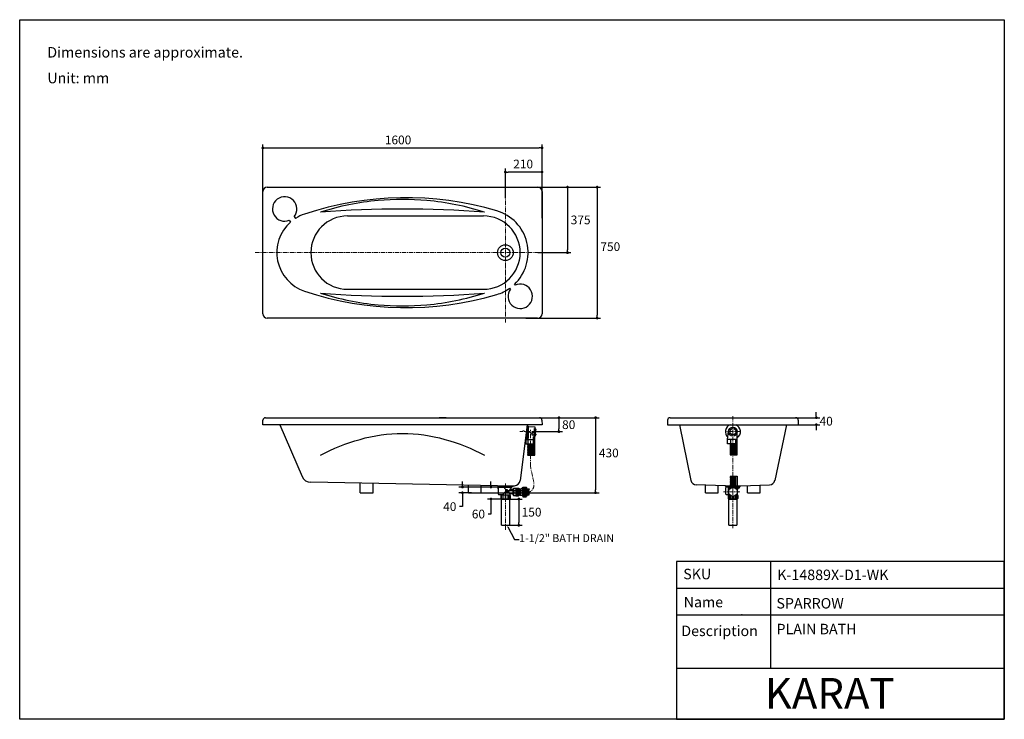
# Model space of a CAD drawing. Units: millimetres. Extents: x 72 to 14364, y -1404 to 2603.
# Drawn here: x 8721 to 14364, y -1404 to 2603 of the extents above; entities that cross this region are included whole.
import ezdxf
from ezdxf import colors
from ezdxf.entities.mleader import LeaderData, LeaderLine
from ezdxf.math import Vec2, Vec3

# ---------------------------------------------------------------- set-up
doc = ezdxf.new("R2010")
doc.units = ezdxf.units.MM
doc.header["$MEASUREMENT"] = 0
doc.linetypes.add('CENTER', pattern=[2, 1.25, -0.25, 0.25, -0.25])
doc.layers.add('Centerline', color=4, linetype='CENTER', lineweight=15)
for name, color, linetype in [('Dimensions', 7, 'Continuous'), ('KARAT', 7, 'Continuous'), ('Text', 7, 'Continuous')]:
    doc.layers.add(name, color=color, linetype=linetype)
doc.styles.get("Standard").update_dxf_attribs({"font": 'helr45w_0.ttf'})
doc.dimstyles.get("Standard").update_dxf_attribs({"dimscale": 20, "dimtxt": 2.5, "dimasz": 0.8, "dimexe": 1, "dimexo": 1, "dimgap": 1, "dimtad": 2, "dimtih": 1, "dimtoh": 1, "dimdec": 0, "dimzin": 0, "dimdsep": 46, "dimtxsty": 'Standard', "dimblk": 'DOT', "dimcen": 2, "dimclrd": 1, "dimclre": 1, "dimclrt": 1, "dimadec": 0, "dimazin": 0, "dimtfac": 1, "dimtdec": 0, "dimtofl": 0, "dimtmove": 0, "dimatfit": 3, "dimfxl": 1, "dimtolj": 1, "dimtzin": 0, "dimarcsym": 0})

# ---------------------------------------------------------------- blocks, each defined once
blk = doc.blocks.new('_Dot')
at = {"color": 0, "linetype": 'ByBlock', "lineweight": -2}
blk.add_line((-0.5, 0), (-1, 0), dxfattribs=at)
at = {"color": 0, "linetype": 'ByBlock', "const_width": 0.5}
blk.add_lwpolyline([(-0.25, 0, 1), (0.25, 0, 1)], format="xyb", close=True, dxfattribs=at)
blk = doc.blocks.new('*D68')
at = {"layer": 'Dimensions', "color": 1, "lineweight": -2, "transparency": 16777216}
for p, q in [((10114.6, 1595.5), (10114.6, 1889)), ((10130.6, 1869), (11698.6, 1869)), ((11714.6, 1595.5), (11714.6, 1889))]:
    blk.add_line(p, q, dxfattribs=at)
at = {"layer": 'Dimensions', "color": 1, "lineweight": -2, "transparency": 16777216, "xscale": 16, "yscale": 16, "zscale": 16, "rotation": 180}
blk.add_blockref('_Dot', (10114.6, 1869), dxfattribs=at)
at = {"layer": 'Dimensions', "color": 1, "lineweight": -2, "transparency": 16777216, "xscale": 16, "yscale": 16, "zscale": 16}
blk.add_blockref('_Dot', (11714.6, 1869), dxfattribs=at)
at = {"layer": 'Dimensions', "color": 1, "transparency": 16777216, "insert": (10889.5, 1914.7), "char_height": 50, "attachment_point": 5}
blk.add_mtext('\\A1;1600', dxfattribs=at)
blk = doc.blocks.new('*D69')
at = {"layer": 'Dimensions', "color": 1, "lineweight": -2, "transparency": 16777216}
for p, q in [((11622.5, 1644.2), (12050.5, 1644.2)), ((12030.5, 1628.2), (12030.5, 910.2)), ((11622.5, 894.2), (12050.5, 894.2))]:
    blk.add_line(p, q, dxfattribs=at)
at = {"layer": 'Dimensions', "color": 1, "lineweight": -2, "transparency": 16777216, "xscale": 16, "yscale": 16, "zscale": 16}
for p, rotation in [((12030.5, 1644.2), 90), ((12030.5, 894.2), 270)]:
    blk.add_blockref('_Dot', p, dxfattribs=dict(at, rotation=rotation))
at = {"layer": 'Dimensions', "color": 1, "transparency": 16777216, "insert": (12106, 1303.5), "char_height": 50, "attachment_point": 5}
blk.add_mtext('\\A1;750', dxfattribs=at)
blk = doc.blocks.new('*D70')
at = {"layer": 'Dimensions', "color": 1, "lineweight": -2, "transparency": 16777216}
for p, q in [((11504.6, 1581.2), (11504.6, 1751)), ((11714.6, 1467.5), (11714.6, 1751)), ((11698.6, 1731), (11520.6, 1731))]:
    blk.add_line(p, q, dxfattribs=at)
at = {"layer": 'Dimensions', "color": 1, "lineweight": -2, "transparency": 16777216, "xscale": 16, "yscale": 16, "zscale": 16, "rotation": 180}
blk.add_blockref('_Dot', (11504.6, 1731), dxfattribs=at)
at = {"layer": 'Dimensions', "color": 1, "lineweight": -2, "transparency": 16777216, "xscale": 16, "yscale": 16, "zscale": 16}
blk.add_blockref('_Dot', (11714.6, 1731), dxfattribs=at)
at = {"layer": 'Dimensions', "color": 1, "transparency": 16777216, "insert": (11606.5, 1776.7), "char_height": 50, "attachment_point": 5}
blk.add_mtext('\\A1;210', dxfattribs=at)
blk = doc.blocks.new('*D71')
at = {"layer": 'Dimensions', "color": 1, "lineweight": -2, "transparency": 16777216}
for p, q in [((13286.6, 339.9), (13286.6, 355.9)), ((13153.1, 323.9), (13306.6, 323.9)), ((13153.1, 283.9), (13306.6, 283.9)), ((13286.6, 267.9), (13286.6, 251.9))]:
    blk.add_line(p, q, dxfattribs=at)
at = {"layer": 'Dimensions', "color": 1, "lineweight": -2, "transparency": 16777216, "xscale": 16, "yscale": 16, "zscale": 16}
for p, rotation in [((13286.6, 323.9), 270), ((13286.6, 283.9), 90)]:
    blk.add_blockref('_Dot', p, dxfattribs=dict(at, rotation=rotation))
at = {"layer": 'Dimensions', "color": 1, "transparency": 16777216, "insert": (13343.2, 303.9), "char_height": 50, "attachment_point": 5}
blk.add_mtext('\\A1;40', dxfattribs=at)
blk = doc.blocks.new('*D72')
at = {"layer": 'Dimensions', "color": 1, "lineweight": -2, "transparency": 16777216}
for p, q in [((11608, 323.9), (12041.5, 323.9)), ((12021.5, 307.9), (12021.5, -90.1)), ((11349.6, -106.1), (12041.5, -106.1))]:
    blk.add_line(p, q, dxfattribs=at)
at = {"layer": 'Dimensions', "color": 1, "lineweight": -2, "transparency": 16777216, "xscale": 16, "yscale": 16, "zscale": 16}
for p, rotation in [((12021.5, 323.9), 90), ((12021.5, -106.1), 270)]:
    blk.add_blockref('_Dot', p, dxfattribs=dict(at, rotation=rotation))
at = {"layer": 'Dimensions', "color": 1, "transparency": 16777216, "insert": (12097.5, 122), "char_height": 50, "attachment_point": 5}
blk.add_mtext('\\A1;430', dxfattribs=at)
blk = doc.blocks.new('*D73')
at = {"layer": 'Dimensions', "color": 1, "lineweight": -2, "transparency": 16777216}
for p, q in [((11528.5, -141.9), (11601.5, -141.9)), ((11581.5, -157.9), (11581.5, -276.3)), ((11528.5, -292.3), (11601.5, -292.3))]:
    blk.add_line(p, q, dxfattribs=at)
at = {"layer": 'Dimensions', "color": 1, "lineweight": -2, "transparency": 16777216, "xscale": 16, "yscale": 16, "zscale": 16}
for p, rotation in [((11581.5, -141.9), 90), ((11581.5, -292.3), 270)]:
    blk.add_blockref('_Dot', p, dxfattribs=dict(at, rotation=rotation))
at = {"layer": 'Dimensions', "color": 1, "transparency": 16777216, "insert": (11654.8, -217.1), "char_height": 50, "attachment_point": 5}
blk.add_mtext('\\A1;150', dxfattribs=at)
blk = doc.blocks.new('*D74')
at = {"layer": 'Dimensions', "color": 1, "lineweight": -2, "transparency": 16777216}
for p, q in [((11642.5, 1644.2), (11880.5, 1644.2)), ((11860.5, 1628.2), (11860.5, 1285.2)), ((11690.5, 1269.2), (11880.5, 1269.2))]:
    blk.add_line(p, q, dxfattribs=at)
at = {"layer": 'Dimensions', "color": 1, "lineweight": -2, "transparency": 16777216, "xscale": 16, "yscale": 16, "zscale": 16}
for p, rotation in [((11860.5, 1644.2), 90), ((11860.5, 1269.2), 270)]:
    blk.add_blockref('_Dot', p, dxfattribs=dict(at, rotation=rotation))
at = {"layer": 'Dimensions', "color": 1, "transparency": 16777216, "insert": (11936, 1456.7), "char_height": 50, "attachment_point": 5}
blk.add_mtext('\\A1;375', dxfattribs=at)
blk = doc.blocks.new('*D75')
at = {"layer": 'Dimensions', "color": 1, "lineweight": -2, "transparency": 16777216}
for p, q in [((11641, 323.9), (11831.5, 323.9)), ((11811.5, 307.9), (11811.5, 259.9)), ((11655.7, 243.9), (11831.5, 243.9))]:
    blk.add_line(p, q, dxfattribs=at)
at = {"layer": 'Dimensions', "color": 1, "lineweight": -2, "transparency": 16777216, "xscale": 16, "yscale": 16, "zscale": 16}
for p, rotation in [((11811.5, 323.9), 90), ((11811.5, 243.9), 270)]:
    blk.add_blockref('_Dot', p, dxfattribs=dict(at, rotation=rotation))
at = {"layer": 'Dimensions', "color": 1, "transparency": 16777216, "insert": (11867.6, 283.9), "char_height": 50, "attachment_point": 5}
blk.add_mtext('\\A1;80', dxfattribs=at)
blk = doc.blocks.new('*D76')
at = {"layer": 'Dimensions', "color": 1, "lineweight": -2, "transparency": 16777216}
for p, q in [((11258.6, -57.3), (11258.6, -41.3)), ((11484.6, -73.3), (11238.6, -73.3)), ((11309.6, -106.1), (11238.6, -106.1)), ((11258.6, -122.1), (11258.6, -185.5)), ((11258.6, -185.5), (11242.6, -185.5))]:
    blk.add_line(p, q, dxfattribs=at)
at = {"layer": 'Dimensions', "color": 1, "lineweight": -2, "transparency": 16777216, "xscale": 16, "yscale": 16, "zscale": 16}
for p, rotation in [((11258.6, -73.3), 270), ((11258.6, -106.1), 90)]:
    blk.add_blockref('_Dot', p, dxfattribs=dict(at, rotation=rotation))
at = {"layer": 'Dimensions', "color": 1, "transparency": 16777216, "insert": (11186, -185.5), "char_height": 50, "attachment_point": 5}
blk.add_mtext('\\A1;40', dxfattribs=at)
blk = doc.blocks.new('*D77')
at = {"layer": 'Dimensions', "color": 1, "lineweight": -2, "transparency": 16777216}
for p, q in [((11422.1, -57.3), (11422.1, -41.3)), ((11484.6, -73.3), (11402.1, -73.3)), ((11484.6, -141.9), (11402.1, -141.9)), ((11422.1, -157.9), (11422.1, -228)), ((11422.1, -228), (11406.1, -228))]:
    blk.add_line(p, q, dxfattribs=at)
at = {"layer": 'Dimensions', "color": 1, "lineweight": -2, "transparency": 16777216, "xscale": 16, "yscale": 16, "zscale": 16}
for p, rotation in [((11422.1, -73.3), 270), ((11422.1, -141.9), 90)]:
    blk.add_blockref('_Dot', p, dxfattribs=dict(at, rotation=rotation))
at = {"layer": 'Dimensions', "color": 1, "transparency": 16777216, "insert": (11350, -228), "char_height": 50, "attachment_point": 5}
blk.add_mtext('\\A1;60', dxfattribs=at)

msp = doc.modelspace()

# ---------------------------------------------------------------- linework, layer by layer
at = {"color": 7, "linetype": 'Continuous'}
for p, q in [((10139.6, 1644.2), (11689.6, 1644.2)), ((10114.6, 919.2), (10114.6, 1619.2)), ((11714.6, 1619.2), (11714.6, 919.2)), ((10294.3, 1475.5), (10302, 1465.4)), ((10599.6, 1479.2), (11379.6, 1479.2)), ((10266.3, 1454.5), (10274, 1444.3)), ((11560.2, 1082.7), (11556.5, 1087.6)), ((10599.6, 1059.2), (11379.6, 1059.2)), ((11533.1, 1060.5), (11529.2, 1065.3)), ((11689.6, 894.2), (10139.6, 894.2)), ((10114.6, 283.9), (10115, 309.2)), ((11714.6, 283.9), (10114.6, 283.9)), ((10130, 323.9), (11699.2, 323.9)), ((10211.9, 283.9), (10340.1, -12.9)), ((11165.2, 323.9), (11126, 323.9)), ((11629.6, 283.9), (11589.6, -35.2)), ((11714.2, 309.2), (11714.6, 283.9)), ((12433.9, 309.2), (12433.5, 283.9)), ((12433.5, 283.9), (13183.5, 283.9)), ((12448.9, 323.9), (13168, 323.9)), ((12501.8, 283.9), (12568.2, -34.9)), ((13115.1, 283.9), (13048.7, -34.9)), ((13183, 309.2), (13183.5, 283.9)), ((11459.6, -66.1), (10389.6, -46.1)), ((11459.6, -66.1), (11549.6, -66.1)), ((11459.6, -66.1), (11468.6, -73.3)), ((11468.6, -73.3), (11540.6, -73.3)), ((11540.6, -73.3), (11549.6, -66.1)), ((11549.6, -66.1), (11556.1, -65.9)), ((12763.5, -66.1), (12598.5, -60.3)), ((12763.5, -66.1), (12853.5, -66.1)), ((12853.5, -66.1), (13018.5, -60.3))]:
    msp.add_line(p, q, dxfattribs=at)
for p, q in [((11620, 245.4), (11633.6, 241)), ((11620.8, 245.3), (11620.8, 245.3)), ((11624.6, 243.9), (11624.6, 206.5)), ((12778.2, 200.7), (12783, 243.9)), ((12832.6, 200.7), (12833.9, 243.9)), ((11665.7, 109.8), (11665.7, 214.6)), ((11672.8, 109.8), (11672.8, 215.8)), ((12825.5, 111.7), (12825.5, 200.7)), ((12832.6, 111.7), (12832.6, 200.7)), ((11665.7, 109.8), (11672.8, 109.8)), ((12825.5, 111.7), (12832.6, 111.7)), ((10673.1, -106.1), (10673.2, -51.4)), ((10746.1, -106.1), (10746.2, -52.7)), ((12826.1, -69.9), (12826.1, -11.6)), ((12826.1, -11.6), (12833.2, -11.6)), ((12833.2, -11.6), (12833.7, -69.8)), ((10673.1, -106.1), (10746.1, -106.1)), ((11293.1, -106.1), (11293.2, -63)), ((11293.1, -106.1), (11366.1, -106.1)), ((11366.1, -106.1), (11366.2, -64.3)), ((11463.1, -83.6), (11463.1, -83.6)), ((11540.6, -73.3), (11468.6, -73.3)), ((11503.2, -83.6), (11503.2, -83.6)), ((11605.8, -74.3), (11605.7, -74.3)), ((11627.3, -102.3), (11627.3, -102.3)), ((12652, -106.1), (12652, -62.2)), ((12652, -106.1), (12725, -106.1)), ((12725, -106.1), (12725, -64.7)), ((12763.5, -66.1), (12853.5, -66.1)), ((12783.9, -118.1), (12783.9, -74.8)), ((12809.1, -73.5), (12809.1, -73.5)), ((12812.1, -73.4), (12812.1, -73.4)), ((12826.1, -69.9), (12833.2, -69.8)), ((12892, -106.1), (12892, -64.7)), ((12892, -106.1), (12965, -106.1)), ((12965, -106.1), (12965, -62.2)), ((11480.1, -118.1), (11480.1, -139.9)), ((11480.1, -118.1), (11530.5, -118.1)), ((11480.1, -139.9), (11530.5, -139.9)), ((11481.8, -292.3), (11481.8, -141.9)), ((11527.4, -141.9), (11527.4, -292.3)), ((11530.5, -139.9), (11530.5, -118.1)), ((12783.9, -118.1), (12783.9, -139.9)), ((12783.9, -118.1), (12791.1, -118.1)), ((12783.9, -139.9), (12834.3, -139.9)), ((12785.6, -292.3), (12785.6, -141.9)), ((12827, -118.1), (12834.3, -118.1)), ((12831.3, -141.9), (12831.3, -292.3)), ((12834.3, -139.9), (12834.3, -118.1)), ((11481.8, -292.3), (11527.4, -292.3)), ((12785.6, -292.3), (12831.3, -292.3))]:
    msp.add_line(p, q)
at = {"ltscale": 50}
msp.add_line((11514.7, -92.3), (11640.2, -92.2), dxfattribs=at)
for points in [[(11635.7, 275), (11635.7, 207.1), (11630.7, 207.1), (11630.7, 275)], [(11672.4, 239.1), (11656.8, 236.7), (11656.8, 226.5), (11672.4, 226.5)], [(11672.4, 261.7), (11676.2, 261.7), (11676.2, 218), (11672.4, 218), (11672.4, 261.7)], [(11622.2, 198.7), (11665.3, 198.7)], [(11665.3, 172.3), (11622.2, 172.3)], [(11634.1, 207.2), (11634.1, 172.6)], [(12825.1, 174.2), (12778.2, 174.2), (12778.2, 200.7), (12832.6, 200.7)], [(12793.9, 200.7), (12793.9, 174.5)], [(11503.9, -100.7), (11524.5, -100.7)], [(11506.7, -87.2), (11510.5, -87.2), (11510.5, -97.5), (11506.7, -97.5), (11506.7, -87.2)], [(11510.3, -88.1), (11514.7, -88.1), (11514.7, -96.5), (11510.3, -96.5), (11510.3, -88.1)], [(11547.7, -112.3), (11529.1, -112.3)], [(11532.7, -86), (11548.1, -86)], [(11541.7, -73.3), (11540.7, -73.8), (11534.3, -81.4)], [(11565.5, -81.5), (11550.4, -81.5), (11550.4, -88.9)], [(11550.6, -94.8), (11550.6, -121.2), (11565.2, -121.2)], [(11565.3, -79), (11579.9, -79), (11579.9, -88.2), (11565.3, -88.2), (11565.3, -79)], [(11565.4, -123.6), (11580.1, -123.6), (11580.1, -95), (11565.4, -95), (11565.4, -123.6)], [(11566.3, -98.9), (11568.9, -123.5)], [(11568.5, -78.9), (11569.6, -87.8)], [(11572, -123.8), (11570.2, -95)], [(11572.6, -79), (11573.4, -87.7)], [(11575.8, -123.3), (11573.6, -94.8)], [(11576.3, -78.9), (11577.2, -88.1)], [(11578.8, -108.3), (11577.7, -94.8)], [(11579.9, -80.4), (11582.1, -80.4), (11582.1, -88.3), (11579.9, -88.3), (11579.9, -80.4)], [(11579.9, -80.4), (11582.1, -80.4), (11582.1, -88.3), (11579.9, -88.3), (11579.9, -80.4)], [(11579.9, -94.6), (11582.1, -94.6), (11582.1, -121.5), (11579.9, -123.5), (11579.9, -94.6)], [(11579.9, -94.6), (11582.1, -94.6), (11582.1, -121.5), (11579.9, -123.5), (11579.9, -94.6)], [(11584.1, -84.4), (11584.1, -88.9)], [(11584.1, -117.8), (11584.1, -94.8)], [(11588.5, -84.2), (11588.5, -88.9)], [(11588.5, -118.7), (11588.5, -94.8)], [(11603.5, -75.9), (11625.2, -75.9), (11625.2, -87.6), (11603.5, -87.6), (11603.5, -75.9)], [(11603.5, -126.3), (11625.2, -126.3), (11625.2, -95), (11603.5, -95), (11603.5, -126.3)], [(11603.6, -75.7), (11606.3, -73.7), (11623.5, -73.7), (11625.1, -75.9)], [(11627.3, -88.2), (11627.3, -77.7), (11625.4, -75.9)], [(11627.3, -94.7), (11627.3, -124.6), (11625.4, -126.4)], [(11631.9, -117.5), (11631.8, -94.8)], [(11636.3, -117.6), (11636.1, -95)], [(11640.3, -117.9), (11640.3, -95)], [(12770.7, -69.9), (12846.3, -69.9), (12846.3, -73.5), (12770.7, -73.5), (12770.7, -69.9)], [(12770.7, -69.9), (12846.3, -69.9), (12846.3, -73.5), (12770.7, -73.5), (12770.7, -69.9)], [(12783.9, -77.9), (12798.6, -77.9)], [(12793.8, -80.7), (12783.9, -80.7)], [(12789.1, -69.9), (12827.7, -69.9)], [(12809, -73.5), (12809.1, -73.5)], [(12819.5, -77.9), (12844, -77.9)], [(12838.4, -80.7), (12824.3, -80.7)], [(11480.1, -118.1), (11477.8, -120.9), (11477.8, -138.1), (11480.1, -139.9)], [(11480.1, -139.9), (11481.7, -141.9), (11527.4, -141.9), (11530.5, -139.9)], [(11530.5, -118.1), (11532.6, -120.9), (11532.6, -138.1), (11530.5, -139.9)], [(11603.6, -126.6), (11606.3, -128.6), (11623.5, -128.6), (11625.1, -126.4)], [(12783.9, -118.1), (12781.6, -120.9), (12781.6, -138.1), (12783.9, -139.9)], [(12783.9, -139.9), (12785.6, -141.9), (12832.5, -141.9), (12834.3, -139.9)], [(12834.3, -118.1), (12836.5, -120.9), (12836.5, -138.1), (12834.3, -139.9)]]:
    msp.add_lwpolyline(points)
at = {"color": 7, "linetype": 'Continuous'}
for radius in [45, 26]:
    msp.add_circle((11504.6, 1269.2), radius, dxfattribs=at)
for centre, radius in [((12808.5, 243.9), 25.4), ((12808.5, 243.9), 17.7), ((12809.1, -100.7), 25.1)]:
    msp.add_circle(centre, radius)
for centre, radius, start, end in [((10139.6, 1619.2), 25, 90, 180), ((11689.6, 1619.2), 25, 0, 90), ((10239.6, 1519.2), 70, 321.4063, 292.4513), ((10934.6, -255.9), 1840.1, 73.5612, 108.3922), ((10914.6, 29.9), 1544.3, 95.1836, 107.7184), ((10914.6, 29.9), 1544.3, 84.8164, 95.1836), ((10914.6, 29.9), 1544.3, 72.2816, 84.8164), ((10427.5, 1269.2), 232.9, 108.3922, 122.6196), ((10599.6, 1269.2), 210, 90, 270), ((10914.6, -4539.6), 6058.7, 85.55088, 94.44912), ((11379.6, 1269.2), 210, 270, 90), ((11384.6, 1269.2), 250, 313.4256, 73.5612), ((10427.5, 1269.2), 232.9, 131.238, 251.6078), ((11589.6, 1019.2), 70, 143.8293, 114.8742), ((10934.6, 2794.3), 1840.1, 251.6078, 286.4388), ((10914.6, 7077.9), 6058.7, 265.55088, 274.44912), ((10914.6, 2508.5), 1544.3, 252.2816, 264.8164), ((10914.6, 2508.5), 1544.3, 275.1836, 287.7184), ((11384.6, 1269.2), 250, 286.4388, 305.3378), ((10914.6, 2508.5), 1544.3, 264.8164, 275.1836), ((10139.6, 919.2), 25, 180, 270), ((11689.6, 919.2), 25, 270, 0), ((10130, 308.9), 15, 90, 179), ((11699.2, 308.9), 15, 1, 90), ((12448.9, 308.9), 15, 90, 179), ((13168, 308.9), 15, 1, 90), ((10390.6, 8.9), 55, 203.3688, 268.9292), ((11554.9, -30.9), 35, 272, 352.8582), ((12599.6, -28.3), 32, 191.7747, 268), ((13017.3, -28.3), 32, 272, 348.2253)]:
    msp.add_arc(centre, radius, start, end, dxfattribs=at)
for start, end in [(112.3917, 227.8454), (304.2588, 67.6083)]:
    msp.add_arc((12808.5, 243.9), 43.3, start, end)
at = {"color": 7, "linetype": 'Continuous', "start_tangent": (0.882872, 0.469613), "end_tangent": (0.882872, -0.469613)}
msp.add_spline([(10444.6, 108.9), (10914.6, 233.9), (11384.6, 108.9)], degree=3, dxfattribs=at)
for points, knots in [([(11636.1, 273.8), (11636.1, 273.8), (11673.2, 270.8), (11673.2, 270.8), (11673.2, 270.8), (11673.2, 267.1), (11673.2, 261.7)], [0, 0, 0, 0, 1, 1, 1, 1.262992, 1.262992, 1.262992, 1.262992]), ([(11633.8, 172.3), (11631.6, 171.6), (11631.6, 168.7), (11633.8, 168), (11633.8, 168), (11665.7, 168), (11665.7, 168)], [0, 0, 0, 0, 1, 1, 1, 2, 2, 2, 2]), ([(11673.2, 218), (11673.2, 217.9), (11673.2, 217.8), (11673.2, 217.8), (11672.8, 212.8), (11669.6, 212.6), (11665.7, 214.6)], [1.9639394, 1.9639394, 1.9639394, 1.9639394, 2, 2, 2, 2.9388085, 2.9388085, 2.9388085, 2.9388085]), ([(12793.5, 174.2), (12791.4, 173.5), (12791.4, 170.6), (12793.5, 169.9), (12793.5, 169.9), (12825.5, 169.9), (12825.5, 169.9)], [0, 0, 0, 0, 1, 1, 1, 2, 2, 2, 2]), ([(12793.5, 170.2), (12791.4, 169.5), (12791.4, 166.6), (12793.5, 165.9), (12793.5, 165.9), (12825.5, 165.9), (12825.5, 165.9)], [0, 0, 0, 0, 1, 1, 1, 2, 2, 2, 2]), ([(11633.8, 168.3), (11631.6, 167.6), (11631.6, 164.7), (11633.8, 164), (11633.8, 164), (11665.7, 164), (11665.7, 164)], [0, 0, 0, 0, 1, 1, 1, 2, 2, 2, 2]), ([(11633.8, 164.4), (11631.6, 163.7), (11631.6, 160.8), (11633.8, 160.1), (11633.8, 160.1), (11665.7, 160.1), (11665.7, 160.1)], [0, 0, 0, 0, 1, 1, 1, 2, 2, 2, 2]), ([(11633.8, 160.1), (11631.6, 159.4), (11631.6, 156.5), (11633.8, 155.9), (11633.8, 155.9), (11665.7, 155.9), (11665.7, 155.9)], [0, 0, 0, 0, 1, 1, 1, 2, 2, 2, 2]), ([(11633.8, 155.8), (11631.6, 155.1), (11631.6, 152.2), (11633.8, 151.5), (11633.8, 151.5), (11665.7, 151.5), (11665.7, 151.5)], [0, 0, 0, 0, 1, 1, 1, 2, 2, 2, 2]), ([(11633.8, 151.5), (11631.6, 150.8), (11631.6, 148), (11633.8, 147.3), (11633.8, 147.3), (11665.7, 147.3), (11665.7, 147.3)], [0, 0, 0, 0, 1, 1, 1, 2, 2, 2, 2]), ([(11633.8, 147.4), (11631.6, 146.8), (11631.6, 143.9), (11633.8, 143.2), (11633.8, 143.2), (11665.7, 143.2), (11665.7, 143.2)], [0, 0, 0, 0, 1, 1, 1, 2, 2, 2, 2]), ([(11633.8, 143.3), (11631.6, 142.6), (11631.6, 139.7), (11633.8, 139), (11633.8, 139), (11665.7, 139), (11665.7, 139)], [0, 0, 0, 0, 1, 1, 1, 2, 2, 2, 2]), ([(11633.8, 139), (11631.6, 138.3), (11631.6, 135.5), (11633.8, 134.8), (11633.8, 134.8), (11665.7, 134.8), (11665.7, 134.8)], [0, 0, 0, 0, 1, 1, 1, 2, 2, 2, 2]), ([(11633.8, 134.9), (11631.6, 134.3), (11631.6, 131.4), (11633.8, 130.7), (11633.8, 130.7), (11665.7, 130.7), (11665.7, 130.7)], [0, 0, 0, 0, 1, 1, 1, 2, 2, 2, 2]), ([(11633.8, 130.8), (11631.6, 130.1), (11631.6, 127.2), (11633.8, 126.5), (11633.8, 126.5), (11665.7, 126.5), (11665.7, 126.5)], [0, 0, 0, 0, 1, 1, 1, 2, 2, 2, 2]), ([(11633.8, 126.6), (11631.6, 125.9), (11631.6, 123), (11633.8, 122.3), (11633.8, 122.3), (11665.7, 122.3), (11665.7, 122.3)], [0, 0, 0, 0, 1, 1, 1, 2, 2, 2, 2]), ([(11633.8, 122.4), (11631.6, 121.8), (11631.6, 118.9), (11633.8, 118.2), (11633.8, 118.2), (11665.7, 118.2), (11665.7, 118.2)], [0, 0, 0, 0, 1, 1, 1, 2, 2, 2, 2]), ([(11633.8, 118.2), (11631.6, 117.5), (11631.6, 114.6), (11633.8, 113.9), (11633.8, 113.9), (11665.7, 113.9), (11665.7, 113.9)], [0, 0, 0, 0, 1, 1, 1, 2, 2, 2, 2]), ([(11633.8, 114), (11631.6, 113.3), (11631.6, 110.5), (11633.8, 109.8), (11633.8, 109.8), (11665.7, 109.8), (11665.7, 109.8)], [0, 0, 0, 0, 1, 1, 1, 2, 2, 2, 2]), ([(12793.5, 166.3), (12791.4, 165.6), (12791.4, 162.7), (12793.5, 162), (12793.5, 162), (12825.5, 162), (12825.5, 162)], [0, 0, 0, 0, 1, 1, 1, 2, 2, 2, 2]), ([(12793.5, 162), (12791.4, 161.4), (12791.4, 158.5), (12793.5, 157.8), (12793.5, 157.8), (12825.5, 157.8), (12825.5, 157.8)], [0, 0, 0, 0, 1, 1, 1, 2, 2, 2, 2]), ([(12793.5, 157.7), (12791.4, 157), (12791.4, 154.1), (12793.5, 153.4), (12793.5, 153.4), (12825.5, 153.4), (12825.5, 153.4)], [0, 0, 0, 0, 1, 1, 1, 2, 2, 2, 2]), ([(12793.5, 153.4), (12791.4, 152.8), (12791.4, 149.9), (12793.5, 149.2), (12793.5, 149.2), (12825.5, 149.2), (12825.5, 149.2)], [0, 0, 0, 0, 1, 1, 1, 2, 2, 2, 2]), ([(12793.5, 149.4), (12791.4, 148.7), (12791.4, 145.8), (12793.5, 145.1), (12793.5, 145.1), (12825.5, 145.1), (12825.5, 145.1)], [0, 0, 0, 0, 1, 1, 1, 2, 2, 2, 2]), ([(12793.5, 145.2), (12791.4, 144.5), (12791.4, 141.6), (12793.5, 140.9), (12793.5, 140.9), (12825.5, 140.9), (12825.5, 140.9)], [0, 0, 0, 0, 1, 1, 1, 2, 2, 2, 2]), ([(12793.5, 140.9), (12791.4, 140.3), (12791.4, 137.4), (12793.5, 136.7), (12793.5, 136.7), (12825.5, 136.7), (12825.5, 136.7)], [0, 0, 0, 0, 1, 1, 1, 2, 2, 2, 2]), ([(12793.5, 136.9), (12791.4, 136.2), (12791.4, 133.3), (12793.5, 132.6), (12793.5, 132.6), (12825.5, 132.6), (12825.5, 132.6)], [0, 0, 0, 0, 1, 1, 1, 2, 2, 2, 2]), ([(12793.5, 132.7), (12791.4, 132), (12791.4, 129.1), (12793.5, 128.4), (12793.5, 128.4), (12825.5, 128.4), (12825.5, 128.4)], [0, 0, 0, 0, 1, 1, 1, 2, 2, 2, 2]), ([(12793.5, 128.5), (12791.4, 127.9), (12791.4, 125), (12793.5, 124.3), (12793.5, 124.3), (12825.5, 124.3), (12825.5, 124.3)], [0, 0, 0, 0, 1, 1, 1, 2, 2, 2, 2]), ([(12793.5, 124.4), (12791.4, 123.7), (12791.4, 120.8), (12793.5, 120.1), (12793.5, 120.1), (12825.5, 120.1), (12825.5, 120.1)], [0, 0, 0, 0, 1, 1, 1, 2, 2, 2, 2]), ([(12793.5, 120.1), (12791.4, 119.4), (12791.4, 116.5), (12793.5, 115.9), (12793.5, 115.9), (12825.5, 115.9), (12825.5, 115.9)], [0, 0, 0, 0, 1, 1, 1, 2, 2, 2, 2]), ([(12793.5, 115.9), (12791.4, 115.3), (12791.4, 112.4), (12793.5, 111.7), (12793.5, 111.7), (12825.5, 111.7), (12825.5, 111.7)], [0, 0, 0, 0, 1, 1, 1, 2, 2, 2, 2]), ([(12794.1, -11.6), (12792, -12), (12792, -14.9), (12794.1, -15.6), (12794.1, -15.6), (12826.1, -15.6), (12826.1, -15.6)], [0, 0, 0, 0, 1, 1, 1, 2, 2, 2, 2]), ([(12793.7, -15.4), (12792, -16.3), (12792.2, -18.9), (12794.1, -19.5), (12794.1, -19.5), (12826.1, -19.5), (12826.1, -19.5)], [0.070198, 0.070198, 0.070198, 0.070198, 1, 1, 1, 2, 2, 2, 2]), ([(12794.1, -19.5), (12792, -20.2), (12792, -23.1), (12794.1, -23.8), (12794.1, -23.8), (12826.1, -23.8), (12826.1, -23.8)], [0, 0, 0, 0, 1, 1, 1, 2, 2, 2, 2]), ([(12794.1, -23.8), (12792, -24.5), (12792, -27.4), (12794.1, -28.1), (12794.1, -28.1), (12826.1, -28.1), (12826.1, -28.1)], [0, 0, 0, 0, 1, 1, 1, 2, 2, 2, 2]), ([(12794.1, -28.1), (12792, -28.8), (12792, -31.7), (12794.1, -32.4), (12794.1, -32.4), (12826.1, -32.4), (12826.1, -32.4)], [0, 0, 0, 0, 1, 1, 1, 2, 2, 2, 2]), ([(12794.1, -32.2), (12792, -32.8), (12792, -35.7), (12794.1, -36.4), (12794.1, -36.4), (12826.1, -36.4), (12826.1, -36.4)], [0, 0, 0, 0, 1, 1, 1, 2, 2, 2, 2]), ([(12794.1, -36.3), (12792, -37), (12792, -39.9), (12794.1, -40.6), (12794.1, -40.6), (12826.1, -40.6), (12826.1, -40.6)], [0, 0, 0, 0, 1, 1, 1, 2, 2, 2, 2]), ([(12794.1, -40.6), (12792, -41.3), (12792, -44.2), (12794.1, -44.9), (12794.1, -44.9), (12826.1, -44.9), (12826.1, -44.9)], [0, 0, 0, 0, 1, 1, 1, 2, 2, 2, 2]), ([(12794.1, -44.7), (12792, -45.3), (12792, -48.2), (12794.1, -48.9), (12794.1, -48.9), (12826.1, -48.9), (12826.1, -48.9)], [0, 0, 0, 0, 1, 1, 1, 2, 2, 2, 2]), ([(12794.1, -48.8), (12792, -49.5), (12792, -52.4), (12794.1, -53.1), (12794.1, -53.1), (12826.1, -53.1), (12826.1, -53.1)], [0, 0, 0, 0, 1, 1, 1, 2, 2, 2, 2]), ([(12794.1, -53), (12792, -53.7), (12792, -56.6), (12794.1, -57.3), (12794.1, -57.3), (12826.1, -57.3), (12826.1, -57.3)], [0, 0, 0, 0, 1, 1, 1, 2, 2, 2, 2]), ([(11463.1, -80.2), (11463.1, -84.8), (11463.1, -112.6), (11463.1, -112.6), (11464.1, -115.6), (11466.2, -117), (11469.6, -116.9), (11469.6, -116.9), (11489.8, -116.9), (11489.8, -116.9), (11489.8, -116.9), (11499.5, -107.2), (11499.5, -107.2), (11499.5, -107.2), (11499.9, -104.2), (11499.9, -104.2), (11499.9, -104.2), (11506.9, -97.9), (11506.9, -97.9), (11506.9, -97.9), (11506.4, -87), (11506.4, -87), (11506.7, -85.4), (11505, -84.6), (11503.2, -83.6)], [2.082311, 2.082311, 2.082311, 2.082311, 3, 3, 3, 4, 4, 4, 5, 5, 5, 6, 6, 6, 7, 7, 7, 8, 8, 8, 9, 9, 9, 9.514105, 9.514105, 9.514105, 9.514105]), ([(11495.2, -73.3), (11497.4, -75.5), (11499.5, -77.5), (11499.5, -77.5), (11499.5, -77.5), (11499.9, -80.6), (11499.9, -80.6), (11499.9, -80.6), (11501.5, -82.1), (11503.2, -83.6)], [5.5378, 5.5378, 5.5378, 5.5378, 6, 6, 6, 7, 7, 7, 7.485051, 7.485051, 7.485051, 7.485051]), ([(11547.8, -94.8), (11547.8, -97.6), (11547.8, -116.6), (11547.8, -116.6), (11547.8, -116.6), (11549.3, -121.4), (11550.5, -121.4)], [0.072267, 0.072267, 0.072267, 0.072267, 1, 1, 1, 2, 2, 2, 2]), ([(11582.2, -83.8), (11583, -83.7), (11583.8, -83.9), (11584.2, -84.6), (11585.4, -83.6), (11586.7, -83.3), (11588.5, -84.4), (11589.3, -83.6), (11590.6, -83.4), (11592.3, -83.8)], [0, 0, 0, 0, 1, 1, 1, 2, 2, 2, 3, 3, 3, 3]), ([(11602.6, -79.4), (11598.6, -80), (11595, -81.1), (11592.6, -83.5), (11592.6, -83.5), (11592.6, -119.4), (11592.6, -119.4), (11596, -121.3), (11599.4, -122.5), (11602.6, -122), (11602.6, -122), (11602.6, -79.4), (11602.6, -79.4)], [0, 0, 0, 0, 1, 1, 1, 2, 2, 2, 3, 3, 3, 4, 4, 4, 4]), ([(11602.6, -79.4), (11598.6, -80), (11595, -81.1), (11592.6, -83.5), (11592.6, -83.5), (11592.6, -119.4), (11592.6, -119.4), (11596, -121.3), (11599.4, -122.5), (11602.6, -122), (11602.6, -122), (11602.6, -79.4), (11602.6, -79.4)], [0, 0, 0, 0, 1, 1, 1, 2, 2, 2, 3, 3, 3, 4, 4, 4, 4]), ([(11606.3, -84), (11606.3, -84), (11622.5, -84), (11622.5, -84), (11623.6, -84), (11624.4, -84.8), (11624.4, -85.8), (11624.4, -86.8), (11623.6, -87.6), (11622.5, -87.6), (11622.5, -87.6), (11606.3, -87.6), (11606.3, -87.6), (11605.2, -87.6), (11604.3, -86.8), (11604.3, -85.8), (11604.3, -84.8), (11605.2, -84), (11606.3, -84)], [0, 0, 0, 0, 1, 1, 1, 2, 2, 2, 3, 3, 3, 4, 4, 4, 5, 5, 5, 6, 6, 6, 6]), ([(11606.3, -98.8), (11606.3, -98.8), (11622.4, -98.8), (11622.4, -98.8), (11623.5, -98.8), (11624.4, -99.6), (11624.4, -100.6), (11624.4, -101.6), (11623.5, -102.4), (11622.4, -102.4), (11622.4, -102.4), (11606.3, -102.4), (11606.3, -102.4), (11605.3, -102.4), (11604.4, -101.6), (11604.4, -100.6), (11604.4, -99.6), (11605.3, -98.8), (11606.3, -98.8)], [0, 0, 0, 0, 1, 1, 1, 2, 2, 2, 3, 3, 3, 4, 4, 4, 5, 5, 5, 6, 6, 6, 6]), ([(11627.1, -84.1), (11628.7, -83.1), (11630.2, -82.8), (11631.8, -84.1), (11631.8, -84.1), (11631.8, -87.7), (11631.8, -87.7)], [0, 0, 0, 0, 1, 1, 1, 2, 2, 2, 2]), ([(11631.6, -84.1), (11633.2, -83.1), (11634.7, -82.8), (11636.3, -84.1), (11636.3, -84.1), (11636.3, -87.7), (11636.3, -87.7)], [0, 0, 0, 0, 1, 1, 1, 2, 2, 2, 2]), ([(11636.1, -84.1), (11637.5, -83.1), (11638.9, -82.8), (11640.2, -84.1), (11640.2, -84.1), (11640.2, -87.7), (11640.2, -87.7)], [0, 0, 0, 0, 1, 1, 1, 2, 2, 2, 2]), ([(12783.9, -74.8), (12776.9, -74.8), (12770.1, -74.8), (12770.1, -74.8), (12768.4, -76.2), (12767.3, -77.8), (12767, -79.6), (12767, -79.6), (12767, -112.6), (12767, -112.6), (12768, -115.6), (12770.1, -117), (12773.4, -116.9), (12773.4, -116.9), (12779.7, -116.9), (12785.2, -116.9)], [0.522351, 0.522351, 0.522351, 0.522351, 1, 1, 1, 2, 2, 2, 3, 3, 3, 4, 4, 4, 4.556541, 4.556541, 4.556541, 4.556541]), ([(12833, -89.2), (12840.4, -85.8), (12834.1, -77.1), (12846.8, -77.9), (12846.8, -77.9), (12846.8, -73.5), (12846.8, -73.5), (12846.8, -73.5), (12770.8, -73.5), (12770.8, -73.5), (12770.8, -73.5), (12770.8, -74.7), (12770.8, -74.7)], [0, 0, 0, 0, 1, 1, 1, 2, 2, 2, 3, 3, 3, 4, 4, 4, 4]), ([(12794.1, -57.2), (12792, -57.8), (12792, -60.7), (12794.1, -61.4), (12794.1, -61.4), (12826.1, -61.4), (12826.1, -61.4)], [0, 0, 0, 0, 1, 1, 1, 2, 2, 2, 2]), ([(12794.1, -61.4), (12792, -62.1), (12792, -65), (12794.1, -65.7), (12794.1, -65.7), (12826.1, -65.7), (12826.1, -65.7)], [0, 0, 0, 0, 1, 1, 1, 2, 2, 2, 2]), ([(12794.1, -65.6), (12792, -66.3), (12792, -69.2), (12794.1, -69.9), (12794.1, -69.9), (12826.1, -69.9), (12826.1, -69.9)], [0, 0, 0, 0, 1, 1, 1, 2, 2, 2, 2]), ([(11492.8, -121), (11492.8, -121), (11492.8, -137), (11492.8, -137), (11492.8, -138.1), (11492, -139), (11491, -139), (11490, -139), (11489.1, -138.1), (11489.1, -137), (11489.1, -137), (11489.1, -121), (11489.1, -121), (11489.1, -119.9), (11490, -119), (11491, -119), (11492, -119), (11492.8, -119.9), (11492.8, -121)], [0, 0, 0, 0, 1, 1, 1, 2, 2, 2, 3, 3, 3, 4, 4, 4, 5, 5, 5, 6, 6, 6, 6]), ([(11507.6, -121), (11507.6, -121), (11507.6, -137), (11507.6, -137), (11507.6, -138.1), (11506.8, -139), (11505.8, -139), (11504.8, -139), (11503.9, -138.1), (11503.9, -137), (11503.9, -137), (11503.9, -121), (11503.9, -121), (11503.9, -119.9), (11504.8, -119), (11505.8, -119), (11506.8, -119), (11507.6, -119.9), (11507.6, -121)], [0, 0, 0, 0, 1, 1, 1, 2, 2, 2, 3, 3, 3, 4, 4, 4, 5, 5, 5, 6, 6, 6, 6]), ([(11522.4, -120.9), (11522.4, -120.9), (11522.4, -137.1), (11522.4, -137.1), (11522.4, -138.2), (11521.6, -139.1), (11520.6, -139.1), (11519.6, -139.1), (11518.7, -138.2), (11518.7, -137.1), (11518.7, -137.1), (11518.7, -120.9), (11518.7, -120.9), (11518.7, -119.8), (11519.6, -118.9), (11520.6, -118.9), (11521.6, -118.9), (11522.4, -119.8), (11522.4, -120.9)], [0, 0, 0, 0, 1, 1, 1, 2, 2, 2, 3, 3, 3, 4, 4, 4, 5, 5, 5, 6, 6, 6, 6]), ([(11582.2, -119.1), (11583, -119.2), (11583.8, -119), (11584.2, -118.3), (11585.4, -119.3), (11586.7, -119.7), (11588.5, -118.5), (11589.3, -119.3), (11590.6, -119.5), (11592.3, -119.1)], [0, 0, 0, 0, 1, 1, 1, 2, 2, 2, 3, 3, 3, 3]), ([(11606.3, -113.6), (11606.3, -113.6), (11622.4, -113.6), (11622.4, -113.6), (11623.5, -113.6), (11624.4, -114.4), (11624.4, -115.4), (11624.4, -116.4), (11623.5, -117.2), (11622.4, -117.2), (11622.4, -117.2), (11606.3, -117.2), (11606.3, -117.2), (11605.3, -117.2), (11604.4, -116.4), (11604.4, -115.4), (11604.4, -114.4), (11605.3, -113.6), (11606.3, -113.6)], [0, 0, 0, 0, 1, 1, 1, 2, 2, 2, 3, 3, 3, 4, 4, 4, 5, 5, 5, 6, 6, 6, 6]), ([(11627.3, -118.3), (11629.2, -119), (11630.7, -119.3), (11631.9, -117.5), (11633.4, -118.9), (11634.8, -119), (11636.2, -117.6), (11637.5, -118.8), (11638.9, -118.8), (11640.3, -117.8)], [0, 0, 0, 0, 1, 1, 1, 2, 2, 2, 2.998635, 2.998635, 2.998635, 2.998635]), ([(12796.6, -122.4), (12796.6, -126.4), (12796.6, -137), (12796.6, -137), (12796.6, -138.1), (12795.8, -139), (12794.8, -139), (12793.8, -139), (12793, -138.1), (12793, -137), (12793, -137), (12793, -121), (12793, -121), (12793, -120.7), (12793.1, -120.4), (12793.2, -120.1)], [0.187206, 0.187206, 0.187206, 0.187206, 1, 1, 1, 2, 2, 2, 3, 3, 3, 4, 4, 4, 4.291647, 4.291647, 4.291647, 4.291647]), ([(12811.4, -125.6), (12811.4, -130.4), (12811.4, -137), (12811.4, -137), (12811.4, -138.1), (12810.6, -139), (12809.6, -139), (12808.6, -139), (12807.8, -138.1), (12807.8, -137), (12807.8, -137), (12807.8, -130.4), (12807.8, -125.7)], [6.356099, 6.356099, 6.356099, 6.356099, 7, 7, 7, 8, 8, 8, 9, 9, 9, 9.640237, 9.640237, 9.640237, 9.640237]), ([(12825.6, -119.5), (12826, -119.8), (12826.2, -120.3), (12826.2, -120.9), (12826.2, -120.9), (12826.2, -137.1), (12826.2, -137.1), (12826.2, -138.2), (12825.4, -139.1), (12824.4, -139.1), (12823.4, -139.1), (12822.6, -138.2), (12822.6, -137.1), (12822.6, -137.1), (12822.6, -125.1), (12822.6, -121.8)], [5.478984, 5.478984, 5.478984, 5.478984, 6, 6, 6, 7, 7, 7, 8, 8, 8, 9, 9, 9, 9.860357, 9.860357, 9.860357, 9.860357])]:
    msp.add_open_spline(points, degree=3, knots=knots)
for points in [[(11676.3, 259.6), (11676.9, 258.9), (11676.2, 250), (11676.2, 250)], [(11676.2, 250), (11677.1, 250.9), (11678.1, 251.5), (11679.6, 251.7)], [(11676.3, 232.4), (11676.9, 231.7), (11676.2, 222.8), (11676.2, 222.8)], [(11678.6, 258.3), (11677.7, 258.5), (11676.9, 258.9), (11676.3, 259.6)], [(11678.6, 231.1), (11677.7, 231.3), (11676.9, 231.7), (11676.3, 232.4)], [(11679.6, 257.6), (11679.3, 257.8), (11679.1, 258.3), (11678.6, 258.3)], [(11679.6, 230.4), (11679.3, 230.6), (11679.1, 231.1), (11678.6, 231.1)], [(11679.6, 251.7), (11679.6, 251.7), (11679.6, 257.6), (11679.6, 257.6)], [(11679.6, 224.5), (11679.6, 224.5), (11679.6, 230.4), (11679.6, 230.4)], [(11676.2, 222.8), (11677.1, 223.7), (11678.1, 224.3), (11679.6, 224.5)], [(12794.1, -11.6), (12794.1, -11.6), (12826.1, -11.6), (12826.1, -11.6)], [(11463.1, -83.6), (11463.1, -79.1), (11463.1, -75.1), (11463.1, -73.3)], [(11526.2, -94.9), (11524.2, -101.9), (11525.2, -107.7), (11529.2, -112.5)], [(11529.2, -89.2), (11533.2, -87.4), (11533.2, -84), (11534.3, -81.4)], [(11529.2, -112.5), (11529.2, -112.5), (11529.2, -116.6), (11529.2, -118.1)], [(11550.4, -81.5), (11550.4, -81.5), (11547, -85.3), (11548.3, -88.9)], [(11640.2, -88), (11624.4, -88), (11603.8, -88), (11603.8, -88)], [(11625.3, -94.8), (11630.3, -94.8), (11635.3, -94.9), (11640.3, -94.9)], [(12831.9, -111), (12832.2, -111.5), (12832.6, -112), (12833, -112.5)], [(12833, -89.2), (12832.7, -89.9), (12832.5, -90.5), (12832.3, -91.2)], [(12833, -112.5), (12833, -112.5), (12833, -116.6), (12833, -118.1)], [(11481.4, -116.9), (11481.4, -117.4), (11481.4, -117.8), (11481.4, -118.1)], [(12785.2, -116.9), (12785.2, -117.4), (12785.2, -117.8), (12785.2, -118.1)]]:
    msp.add_open_spline(points, degree=3)
at = {"layer": 'Centerline', "linetype": 'CENTER', "ltscale": 20}
for p, q in [((11504.6, 1688), (11504.6, 868.5)), ((11776, 1269.2), (10070.3, 1269.2)), ((12808.5, 332.5), (12808.5, -109.6)), ((11647, 243.9), (11586.5, 243.9)), ((12852, 243.9), (12765.9, 243.9))]:
    msp.add_line(p, q, dxfattribs=at)
at = {"layer": 'Centerline', "ltscale": 20}
for p, q in [((11603.7, 250.5), (11662.9, 231.9)), ((11648.1, 46.5), (11648.1, 254.1)), ((11683.5, 254.7), (11669.2, 254.7)), ((11682, 227.5), (11669.6, 227.5)), ((11504.6, -318.6), (11504.6, -53.1)), ((11627.3, -102.3), (11547.8, -102.3)), ((12848.7, -100.7), (12755.6, -100.7)), ((12808.5, -308.1), (12808.4, -69.9))]:
    msp.add_line(p, q, dxfattribs=at)
msp.add_spline([(11627.3, -102.3), (11642, -101.5), (11665, -78.5), (11663.5, -27.5), (11648.1, 46.5)], degree=3, dxfattribs=at)
at = {"layer": 'Dimensions'}
for p, q in [((11635.7, 275), (11628.5, 275)), ((11622.2, 198.7), (11622.2, 172.3)), ((11624.6, 206.5), (11630.7, 206.5)), ((11630.7, 207.1), (11630.7, 206.5)), ((11541.7, -73.3), (11463.1, -73.3)), ((12770.7, -69.9), (12763.5, -66.1)), ((12846, -69.6), (12853.3, -65.8)), ((13026, -1111.1), (13026, -498.8)), ((12485, -651.8), (14364, -651.8)), ((12485, -804.8), (14364, -804.8)), ((12485, -1111.1), (14364, -1111.1))]:
    msp.add_line(p, q, dxfattribs=at)
for points in [[(8721.1, -1403.5), (8721.1, 2603.4), (14364, 2603.4), (14364, -1403.5)], [(12485, -1403.5), (14364, -1403.5), (14364, -498.8), (12485, -498.8)]]:
    msp.add_lwpolyline(points, close=True, dxfattribs=at)
msp.add_point((12859.9, -804.8), dxfattribs=at)

# ---------------------------------------------------------------- texts
at = {"layer": 'KARAT', "color": 250, "insert": (12991, -1343.5), "char_height": 176.258, "attachment_point": 7}
msp.add_mtext('{\\fHelvetica|b1|i0|c0|p34;KARAT}', dxfattribs=at)
at = {"layer": 'Text', "char_height": 60, "attachment_point": 1}
for s, width, insert in [('\\A1;Dimensions are approximate.', 1590.09, (8879.4, 2446.7)), ('\\A1;Unit: mm', 577.162, (8879.4, 2299.3))]:
    msp.add_mtext_dynamic_manual_height_columns(s, width=width, gutter_width=1, heights=[0], dxfattribs=dict(at, insert=insert))
at = {"layer": 'Text', "char_height": 59.85, "attachment_point": 7}
for s, insert in [('{\\fHelvetica|b1|i0|c0|p34;SKU}', (12524, -601.5)), ('{\\fHelvetica|b1|i0|c222|p34;K-\\fHelvetica|b1|i0|c0|p34;14889X-D1\\fHelvetica|b1|i0|c222|p34;-\\fHelvetica|b1|i0|c0|p34;WK}', (13063, -606)), ('{\\fHelvetica|b1|i0|c0|p34;Name}', (12526.5, -762)), ('{\\fHelvetica|b1|i0|c0|p34;SPARROW}', (13058, -769)), ('{\\fHelvetica|b1|i0|c0|p34;Description}', (12513, -927)), ('{\\fHelvetica|b1|i0|c0|p34;PLAIN BATH }', (13058.5, -916.5))]:
    msp.add_mtext(s, dxfattribs=dict(at, insert=insert))

# ---------------------------------------------------------------- dimensions: what is measured, and where the dimension line sits
at = {"layer": 'Dimensions'}
for base, p1, p2, picture, middle in [((11714.6, 1869), (10114.6, 1575.5), (11714.6, 1575.5), '*D68', (10889.5, 1869)), ((11504.6, 1731), (11714.6, 1447.5), (11504.6, 1561.2), '*D70', (11606.5, 1731))]:
    dim = msp.add_linear_dim(base=base, p1=p1, p2=p2, dimstyle='Standard', dxfattribs=at)
    dim.commit()
    dim.dimension.update_dxf_attribs({"geometry": picture, "text_midpoint": middle, "dimtype": 160})
for base, p1, p2, picture, middle in [((12030.5, 894.2), (11602.5, 1644.2), (11602.5, 894.2), '*D69', (12030.5, 1303.5)), ((13286.6, 283.9), (13133.1, 323.9), (13133.1, 283.9), '*D71', (13286.6, 303.9)), ((12021.5, -106.1), (11588, 323.9), (11329.6, -106.1), '*D72', (12021.5, 122)), ((11811.5, 243.9), (11621, 323.9), (11635.7, 243.9), '*D75', (11811.5, 283.9))]:
    dim = msp.add_linear_dim(base=base, p1=p1, p2=p2, angle=90, dimstyle='Standard', dxfattribs=at)
    dim.commit()
    dim.dimension.update_dxf_attribs({"geometry": picture, "text_midpoint": middle, "dimtype": 160})
for base, p1, p2, picture, middle in [((11860.5, 1269.2), (11622.5, 1644.2), (11670.5, 1269.2), '*D74', (11936, 1456.7)), ((11581.5, -292.3), (11508.5, -141.9), (11508.5, -292.3), '*D73', (11654.8, -217.1))]:
    dim = msp.add_linear_dim(base=base, p1=p1, p2=p2, angle=90, dimstyle='Standard', dxfattribs=at)
    dim.commit()
    dim.dimension.update_dxf_attribs({"geometry": picture, "text_midpoint": middle})
for base, p2, text, picture, middle in [((11258.6, -106.1), (11329.6, -106.1), '40', '*D76', (11186, -185.5)), ((11422.1, -141.9), (11504.6, -141.9), '60', '*D77', (11350, -228))]:
    dim = msp.add_linear_dim(base=base, p1=(11504.6, -73.3), p2=p2, angle=90, text=text, dimstyle='Standard', override={"dimtad": 0}, dxfattribs=at)
    dim.commit()
    dim.dimension.update_dxf_attribs({"geometry": picture, "text_midpoint": middle, "dimtype": 160})

# ---------------------------------------------------------------- leaders
at = {"layer": 'Dimensions', "color": 1}
ml = msp.add_multileader_mtext('Standard', dxfattribs=at)
ml.set_content('1-1/2" BATH DRAIN', color=1)
ml.set_leader_properties()
ml.build(insert=Vec2(0, 0))
ml.multileader.update_dxf_attribs({"text_right_attachment_type": 6, "dogleg_length": 0.36, "arrow_head_size": 10})
ctx = ml.context
ctx.base_point, ctx.char_height, ctx.arrow_head_size, ctx.landing_gap_size, ctx.plane_origin = Vec3(11583, -373.4), 45, 10, 0.09, Vec3(11514.5, -292.3)
ctx.right_attachment = 6
notes = []
notes.append((ctx, [(0, (1, 1, 0), (11556, -373.4), (1, 0), 27, [(0, [(11514.5, -292.3)], 0, [])])]))
ctx.mtext.insert, ctx.mtext.flow_direction = Vec3(11583.1, -343.4), 5
for ctx, leaders in notes:
    for number, flags, end, landing, length, lines in leaders:
        leader = LeaderData()
        leader.index, (leader.has_last_leader_line, leader.has_dogleg_vector, leader.attachment_direction) = number, flags
        leader.last_leader_point, leader.dogleg_vector, leader.dogleg_length = Vec3(end), Vec3(landing), length
        for number, points, colour, breaks in lines:
            line = LeaderLine()
            line.index, line.vertices, line.color, line.breaks = number, Vec3.list(points), colors.encode_raw_color(colour), breaks
            leader.lines.append(line)
        ctx.leaders.append(leader)

doc.saveas('drawing.dxf')
